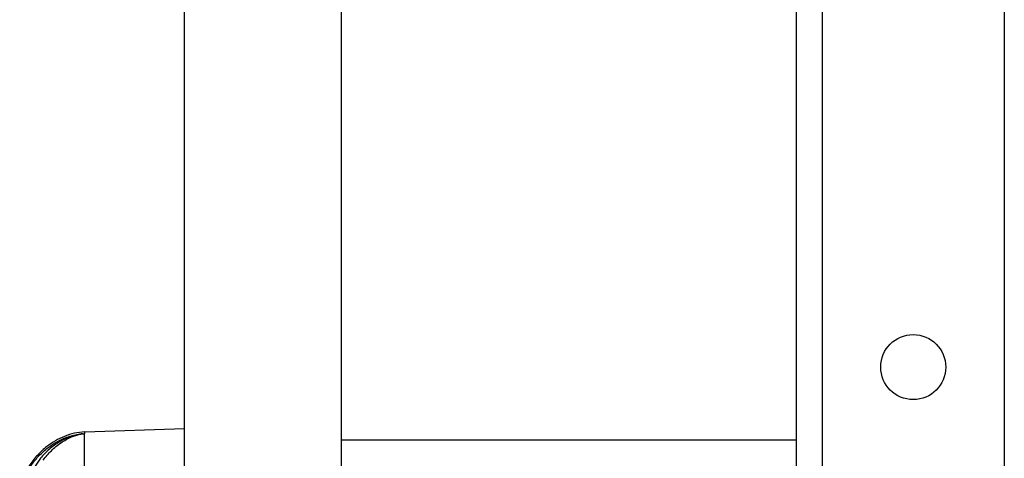
# Model space of a CAD drawing. Units: millimetres. Extents: x -2620 to 2700, y -1068 to 1256.
# Drawn here: x -466 to -87, y -193 to -25 of the extents above; entities that cross this region are included whole.
import ezdxf

# ---------------------------------------------------------------- set-up
doc = ezdxf.new("R2010")
doc.units = ezdxf.units.MM
doc.header["$MEASUREMENT"] = 0
doc.layers.add('LG_PROD', color=7, linetype='Continuous', lineweight=0)

msp = doc.modelspace()

# ---------------------------------------------------------------- linework, layer by layer
at = {"layer": 'LG_PROD', "color": 40, "lineweight": 25, "true_color": 0xffbf00}
for p, q in [((-157.08, 431.95), (-157.08, -1058.05)), ((-87.08, 431.95), (-87.08, -1058.05)), ((-167.08, 272.47), (-167.08, -1058.05)), ((-402.23, -267.21), (-402.23, 172.79)), ((-341.93, 172.79), (-341.93, -267.21)), ((-440.52, -182.96), (-402.23, -181.62)), ((-441.31, -183.66), (-441.26, -183.79)), ((-440.71, -183.75), (-440.58, -183.75)), ((-341.93, -186.05), (-167.08, -186.05))]:
    msp.add_line(p, q, dxfattribs=at)
msp.add_circle((-122.08, -158.05), 12.5, dxfattribs=at)
for points, knots in [([(-465.51, -206.72), (-465.2, -205.25), (-464.9, -203.79), (-464.43, -202.37), (-463.96, -200.96), (-463.33, -199.6), (-462.61, -198.3), (-461.89, -197), (-461.07, -195.74), (-460.16, -194.56), (-459.26, -193.38), (-458.26, -192.27), (-457.19, -191.24), (-456.12, -190.21), (-454.97, -189.25), (-453.76, -188.4), (-452.55, -187.54), (-451.27, -186.77), (-449.93, -186.11), (-448.59, -185.43), (-447.18, -184.86), (-445.74, -184.47), (-444.29, -184.08), (-442.8, -183.87), (-441.31, -183.66)], [0, 0, 0, 0, 1, 1, 1, 2, 2, 2, 3, 3, 3, 4, 4, 4, 5, 5, 5, 6, 6, 6, 7, 7, 7, 8, 8, 8, 8]), ([(-440.52, -182.96), (-441.84, -183.08), (-443.17, -183.21), (-444.46, -183.48), (-445.76, -183.75), (-447.03, -184.17), (-448.26, -184.67), (-449.48, -185.17), (-450.66, -185.75), (-451.8, -186.41), (-452.94, -187.07), (-454.03, -187.81), (-455.07, -188.62), (-456.32, -189.6), (-457.5, -190.68), (-458.59, -191.84), (-459.68, -193.01), (-460.67, -194.26), (-461.55, -195.59), (-462.28, -196.7), (-462.93, -197.87), (-463.49, -199.07), (-464.05, -200.28), (-464.53, -201.53), (-464.85, -202.82), (-465.04, -203.54), (-465.18, -204.27), (-465.31, -205)], [0, 0, 0, 0, 1, 1, 1, 2, 2, 2, 3, 3, 3, 4, 4, 4, 5, 5, 5, 6, 6, 6, 7, 7, 7, 8, 8, 8, 9, 9, 9, 9]), ([(-441.32, -183.66), (-441.32, -183.66), (-441.32, -183.66), (-441.32, -183.66), (-441.32, -183.66), (-441.32, -183.66), (-441.32, -183.66), (-441.32, -183.66), (-441.33, -183.66), (-441.33, -183.66), (-441.34, -183.66), (-441.35, -183.66), (-441.36, -183.67), (-441.38, -183.67), (-441.4, -183.67), (-441.43, -183.67), (-441.47, -183.68), (-441.52, -183.69), (-441.56, -183.69), (-441.65, -183.7), (-441.75, -183.72), (-441.84, -183.73), (-442.03, -183.76), (-442.21, -183.78), (-442.4, -183.82), (-442.78, -183.88), (-443.16, -183.96), (-443.53, -184.05), (-444.29, -184.22), (-445.04, -184.44), (-445.78, -184.7), (-447.28, -185.23), (-448.73, -185.92), (-450.11, -186.72), (-451.53, -187.54), (-452.87, -188.49), (-454.09, -189.56), (-455.33, -190.65), (-456.44, -191.88), (-457.56, -193.1)], [0, 0, 0, 0, 1, 1, 1, 2, 2, 2, 3, 3, 3, 4, 4, 4, 5, 5, 5, 6, 6, 6, 7, 7, 7, 8, 8, 8, 9, 9, 9, 10, 10, 10, 11, 11, 11, 12, 12, 12, 13, 13, 13, 13]), ([(-456.45, -193.78), (-455.45, -192.54), (-454.45, -191.3), (-453.32, -190.18), (-452.2, -189.05), (-450.97, -188.05), (-449.66, -187.15), (-448.37, -186.27), (-447.01, -185.49), (-445.58, -184.89), (-444.52, -184.44), (-443.42, -184.08), (-442.34, -183.85), (-442.15, -183.81), (-441.97, -183.77), (-441.77, -183.74), (-441.62, -183.72), (-441.47, -183.69), (-441.34, -183.67), (-441.33, -183.67), (-441.32, -183.66), (-441.31, -183.66), (-441.31, -183.66), (-441.31, -183.66), (-441.31, -183.66), (-441.3, -183.66), (-441.3, -183.66), (-441.3, -183.66), (-441.3, -183.66), (-441.3, -183.66), (-441.3, -183.66)], [0, 0, 0, 0, 1, 1, 1, 2, 2, 2, 3, 3, 3, 4, 4, 4, 5, 5, 5, 6, 6, 6, 7, 7, 7, 8, 8, 8, 9, 9, 9, 10, 10, 10, 10]), ([(-440.71, -183.76), (-440.8, -183.76), (-440.9, -183.76), (-440.99, -183.77), (-441.08, -183.77), (-441.17, -183.78), (-441.26, -183.79)], [0, 0, 0, 0, 1, 1, 1, 2, 2, 2, 2]), ([(-440.71, -183.75), (-440.71, -184.18), (-440.71, -184.61), (-440.71, -185.18), (-440.71, -185.76), (-440.71, -186.49), (-440.71, -187.32), (-440.71, -188.15), (-440.71, -189.08), (-440.71, -190.13), (-440.71, -191.18), (-440.71, -192.33), (-440.71, -193.59), (-440.71, -194.84), (-440.71, -196.19), (-440.71, -197.66), (-440.71, -199.12), (-440.71, -200.7), (-440.71, -202.29)], [0, 0, 0, 0, 1, 1, 1, 2, 2, 2, 3, 3, 3, 4, 4, 4, 5, 5, 5, 6, 6, 6, 6]), ([(-440.52, -182.96), (-440.52, -182.96), (-440.52, -182.96), (-440.52, -182.96), (-440.52, -182.96), (-440.53, -183.01), (-440.54, -183.15), (-440.55, -183.29), (-440.56, -183.52), (-440.58, -183.75)], [0, 0, 0, 0, 1, 1, 1, 2, 2, 2, 3, 3, 3, 3]), ([(-457.56, -193.1), (-458.24, -194.12), (-458.93, -195.13), (-459.53, -196.19), (-460.13, -197.25), (-460.63, -198.36), (-461.06, -199.5), (-461.5, -200.65), (-461.86, -201.83), (-462.07, -203.03), (-462.29, -204.24), (-462.35, -205.46), (-462.42, -206.69)], [0, 0, 0, 0, 1, 1, 1, 2, 2, 2, 3, 3, 3, 4, 4, 4, 4])]:
    msp.add_open_spline(points, degree=3, knots=knots, dxfattribs=at)

doc.saveas('drawing.dxf')
